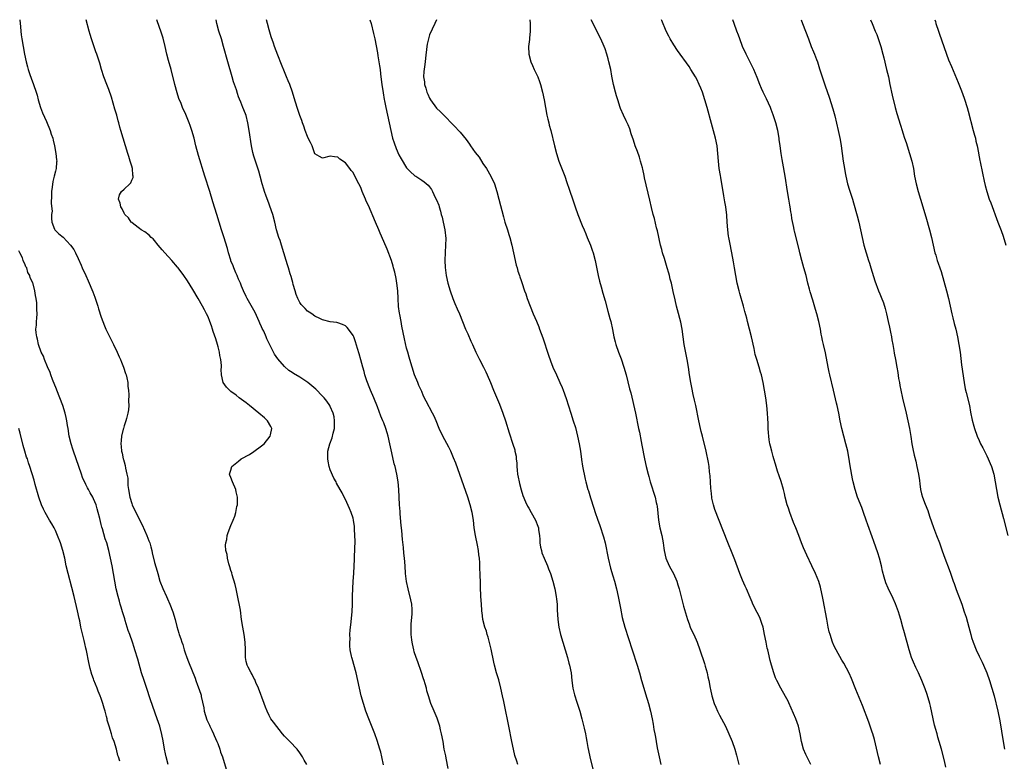
# Model space of a CAD drawing. Units: inches. Extents: x 2625000 to 2628000, y 1473000 to 1476000.
# Drawn here: x 2625260 to 2625518, y 1475806 to 1476000 of the extents above; entities that cross this region are included whole.
import ezdxf

# ---------------------------------------------------------------- set-up
doc = ezdxf.new("R2010")
doc.units = ezdxf.units.IN
doc.header["$MEASUREMENT"] = 0
doc.layers.add('LD26251473_10ft', color=81, linetype='Continuous')

msp = doc.modelspace()

# ---------------------------------------------------------------- linework, layer by layer
at = {"layer": 'LD26251473_10ft'}
for points, elevation in [([(2625259.67, 1476000), (2625259.87, 1475998.13), (2625259.97, 1475997), (2625260.07, 1475996.07), (2625260.21, 1475995), (2625260.54, 1475993), (2625260.93, 1475991), (2625261.36, 1475989), (2625261.69, 1475987.69), (2625261.88, 1475987), (2625262.34, 1475985.66), (2625262.65, 1475984.65), (2625263.3, 1475983), (2625263.97, 1475981), (2625264.21, 1475980.21), (2625264.52, 1475979), (2625265.12, 1475977), (2625265.64, 1475975.64), (2625266.67, 1475973.33), (2625267.65, 1475971), (2625267.93, 1475970.07), (2625268.29, 1475969), (2625268.44, 1475968.44), (2625268.73, 1475967), (2625269.1, 1475965), (2625269.32, 1475963.32), (2625269.34, 1475963), (2625269.28, 1475962.72), (2625269.16, 1475961), (2625269, 1475960.33), (2625268.72, 1475959), (2625268.35, 1475957.65), (2625268.18, 1475956.18), (2625267.98, 1475955), (2625267.96, 1475954.04), (2625267.86, 1475951.86), (2625268.12, 1475949.88), (2625268.02, 1475949), (2625267.94, 1475947.94), (2625268.11, 1475947), (2625268.8, 1475945.2), (2625268.85, 1475945), (2625268.91, 1475944.91), (2625269.94, 1475943.94), (2625271, 1475943.08), (2625273, 1475941), (2625273.83, 1475939.83), (2625274.27, 1475939), (2625275, 1475937.48), (2625275.75, 1475935.75), (2625276.05, 1475935), (2625276.95, 1475933), (2625277.61, 1475931.61), (2625278.79, 1475928.79), (2625279.33, 1475927.33), (2625280.08, 1475925), (2625280.28, 1475924.28), (2625281, 1475922.11), (2625281.41, 1475921), (2625281.86, 1475919.86), (2625282.24, 1475919), (2625283, 1475917.43), (2625284.24, 1475915), (2625285.21, 1475913), (2625285.73, 1475911.73), (2625286.07, 1475911), (2625286.3, 1475910.3), (2625286.87, 1475909), (2625287.38, 1475907.38), (2625287.54, 1475907), (2625287.73, 1475906.27), (2625287.97, 1475905), (2625287.99, 1475903.99), (2625288.15, 1475903), (2625288.25, 1475901.75), (2625288.14, 1475900.14), (2625288.2, 1475899), (2625288.13, 1475897.87), (2625287.98, 1475897), (2625287.61, 1475895.61), (2625287.47, 1475895), (2625287, 1475893.66), (2625286.82, 1475893), (2625286.79, 1475892.79), (2625286.36, 1475891), (2625286.2, 1475889.8), (2625286.17, 1475889), (2625286.27, 1475888.27), (2625286.32, 1475887), (2625286.48, 1475886.48), (2625286.77, 1475885), (2625286.84, 1475884.84), (2625287, 1475884.25), (2625287.32, 1475883.32), (2625287.39, 1475882.61), (2625287.75, 1475881), (2625287.94, 1475879.94), (2625287.94, 1475879), (2625287.99, 1475878.01), (2625288.13, 1475877), (2625288.49, 1475875), (2625289, 1475873.32), (2625289.13, 1475873), (2625290.1, 1475871), (2625290.41, 1475870.41), (2625291, 1475869.1), (2625291.74, 1475867.74), (2625292.96, 1475865), (2625293.52, 1475863.52), (2625293.73, 1475863), (2625293.97, 1475861.97), (2625294.27, 1475861), (2625294.39, 1475860.39), (2625295, 1475857.9), (2625295.66, 1475855.66), (2625295.82, 1475855), (2625296.4, 1475853), (2625297.11, 1475851.11), (2625298.1, 1475849), (2625298.37, 1475848.37), (2625299, 1475847), (2625299.77, 1475845), (2625300.36, 1475843), (2625300.83, 1475841.17), (2625301.36, 1475839.36), (2625301.45, 1475839), (2625301.88, 1475837.88), (2625302.11, 1475837), (2625302.38, 1475836.38), (2625302.75, 1475835), (2625303, 1475834.24), (2625303.43, 1475833), (2625303.91, 1475831.91), (2625305.58, 1475827.58), (2625305.77, 1475827), (2625306.21, 1475825.79), (2625306.66, 1475824.66), (2625307.16, 1475823.16), (2625307.22, 1475822.78), (2625307.88, 1475819.88), (2625308.01, 1475819), (2625308.7, 1475816.7), (2625309.33, 1475815.33), (2625309.5, 1475815), (2625309.97, 1475813.97), (2625310.46, 1475813), (2625310.6, 1475812.6), (2625311.32, 1475811), (2625311.54, 1475810.46), (2625312.07, 1475809), (2625312.27, 1475808.27), (2625312.75, 1475807), (2625313.76, 1475803.76)], 10790), ([(2625334.86, 1475805), (2625334.13, 1475806.13), (2625333.72, 1475807), (2625333, 1475808.06), (2625332.31, 1475809), (2625330.38, 1475811), (2625329.69, 1475811.69), (2625329, 1475812.43), (2625328.53, 1475813), (2625326.1, 1475816.1), (2625325.45, 1475817), (2625325, 1475817.84), (2625324.47, 1475819), (2625324.04, 1475820.04), (2625323.73, 1475821), (2625322.17, 1475825), (2625321.5, 1475826.5), (2625321.22, 1475827.22), (2625321, 1475827.62), (2625320.55, 1475828.55), (2625320.26, 1475829), (2625319.47, 1475830.53), (2625319.25, 1475831), (2625319, 1475832.01), (2625318.82, 1475833), (2625318.78, 1475835), (2625318.72, 1475837), (2625318.47, 1475839), (2625318.11, 1475841), (2625317.79, 1475843), (2625317.45, 1475845.45), (2625317.17, 1475847.17), (2625317, 1475847.92), (2625316.83, 1475848.83), (2625316.34, 1475851), (2625316.1, 1475852.1), (2625315.34, 1475854.66), (2625315.22, 1475855.22), (2625315, 1475855.81), (2625314.74, 1475856.74), (2625314.63, 1475857), (2625314.42, 1475857.58), (2625314.06, 1475859), (2625314, 1475860), (2625313.68, 1475861), (2625313.54, 1475862.46), (2625313.64, 1475863), (2625313.9, 1475863.9), (2625314.03, 1475865), (2625314.25, 1475865.75), (2625315, 1475867.56), (2625315.56, 1475869), (2625315.99, 1475870.01), (2625316.25, 1475871), (2625316.55, 1475872.55), (2625316.69, 1475873), (2625316.72, 1475873.28), (2625316.72, 1475875), (2625316.38, 1475876.38), (2625316.27, 1475877), (2625315.39, 1475879), (2625315, 1475880.17), (2625314.72, 1475880.72), (2625314.62, 1475881), (2625314.73, 1475881.27), (2625315, 1475882.08), (2625315.24, 1475883), (2625317, 1475884.41), (2625317.69, 1475885), (2625319.83, 1475886.17), (2625321.02, 1475886.98), (2625323, 1475888.4), (2625323.71, 1475889), (2625325.26, 1475891), (2625325.35, 1475891.35), (2625325.68, 1475893), (2625325.48, 1475893.48), (2625324.57, 1475895), (2625323.75, 1475895.75), (2625322.33, 1475897), (2625319.84, 1475899), (2625319, 1475899.66), (2625317.17, 1475901), (2625316.33, 1475901.67), (2625315, 1475902.69), (2625314.57, 1475903), (2625313.79, 1475903.79), (2625312.97, 1475905), (2625312.5, 1475907), (2625312.41, 1475908.41), (2625312.49, 1475909), (2625312.52, 1475909.48), (2625312.36, 1475911), (2625312.1, 1475912.1), (2625312.01, 1475913), (2625311.66, 1475914.34), (2625311.47, 1475915), (2625311, 1475916.48), (2625310.35, 1475918.35), (2625310.18, 1475919), (2625309.86, 1475919.86), (2625309.5, 1475921), (2625309, 1475922.17), (2625308.61, 1475923), (2625308.06, 1475924.06), (2625307.54, 1475925), (2625306.4, 1475927), (2625305, 1475929.34), (2625303.59, 1475931.59), (2625302.65, 1475933), (2625301.19, 1475935), (2625301, 1475935.23), (2625299.46, 1475937), (2625297.63, 1475939), (2625297, 1475939.76), (2625295.92, 1475941), (2625295, 1475942.17), (2625294.59, 1475942.59), (2625294.11, 1475943), (2625293.57, 1475943.57), (2625292.43, 1475944.43), (2625291.46, 1475945), (2625291, 1475945.33), (2625289.56, 1475946.44), (2625289, 1475946.88), (2625288.88, 1475947), (2625288.12, 1475948.12), (2625287.21, 1475949), (2625287, 1475949.35), (2625286.5, 1475950.5), (2625286.11, 1475951), (2625286.01, 1475952.01), (2625285.54, 1475953), (2625285.81, 1475954.19), (2625286.29, 1475955), (2625287, 1475955.63), (2625288.48, 1475957), (2625288.74, 1475957.26), (2625289, 1475957.95), (2625289.34, 1475958.66), (2625289.35, 1475959), (2625289.28, 1475959.28), (2625289.19, 1475961), (2625289, 1475961.65), (2625288.63, 1475963), (2625288.21, 1475964.21), (2625287.99, 1475965), (2625286.74, 1475969), (2625286.18, 1475971), (2625285.91, 1475971.9), (2625285.65, 1475973), (2625285.48, 1475973.48), (2625285.08, 1475975), (2625284.59, 1475976.59), (2625283.69, 1475979.69), (2625283, 1475981.69), (2625282.48, 1475983), (2625281.73, 1475985), (2625281.09, 1475987), (2625280.6, 1475988.6), (2625279.82, 1475991), (2625279.6, 1475991.6), (2625278.44, 1475995), (2625278.09, 1475996.09), (2625277.84, 1475997), (2625277.06, 1476000)], 10800), ([(2625354.96, 1475804.96), (2625354.54, 1475807), (2625354.23, 1475808.23), (2625354.02, 1475809), (2625353.31, 1475811.31), (2625352.7, 1475813), (2625351.63, 1475815.63), (2625351.09, 1475817), (2625350.36, 1475819), (2625349.69, 1475821), (2625349.13, 1475823), (2625348.68, 1475825), (2625348.26, 1475827), (2625347.77, 1475829), (2625346.72, 1475832.72), (2625346.66, 1475833), (2625346.61, 1475833.39), (2625346.26, 1475835), (2625346.1, 1475836.1), (2625346.1, 1475837), (2625346.18, 1475837.82), (2625346.16, 1475839), (2625346.25, 1475840.25), (2625346.41, 1475841.59), (2625346.75, 1475845), (2625346.84, 1475847), (2625346.86, 1475849.14), (2625346.9, 1475851), (2625347.02, 1475853), (2625347.17, 1475855), (2625347.28, 1475857), (2625347.33, 1475858.67), (2625347.38, 1475859.38), (2625347.49, 1475863.49), (2625347.46, 1475865), (2625347.35, 1475866.65), (2625347.33, 1475867.33), (2625347.11, 1475869), (2625347, 1475869.5), (2625346.52, 1475871), (2625346.06, 1475872.06), (2625345, 1475874.37), (2625344.66, 1475875), (2625344.11, 1475876.11), (2625343.63, 1475877), (2625342.67, 1475878.67), (2625342.52, 1475879), (2625341.96, 1475879.96), (2625341, 1475882.19), (2625340.76, 1475883), (2625340.44, 1475884.44), (2625340.35, 1475885), (2625340.37, 1475885.63), (2625340.35, 1475887), (2625340.86, 1475889), (2625341.49, 1475890.51), (2625341.76, 1475891.76), (2625342.09, 1475893), (2625342.14, 1475894.14), (2625342.15, 1475895), (2625342.01, 1475896.01), (2625341.77, 1475897), (2625341, 1475898.77), (2625340.88, 1475899), (2625340.11, 1475900.11), (2625339.39, 1475901), (2625339, 1475901.43), (2625337.23, 1475903.23), (2625336.17, 1475904.17), (2625335.13, 1475905), (2625333, 1475906.42), (2625331.38, 1475907.38), (2625331, 1475907.65), (2625330.16, 1475908.16), (2625329, 1475909.21), (2625327.23, 1475911.23), (2625326.4, 1475912.4), (2625325.05, 1475915.05), (2625324.41, 1475916.41), (2625324.2, 1475917), (2625323.56, 1475918.44), (2625323.19, 1475919.19), (2625323, 1475919.62), (2625322.54, 1475920.54), (2625322.35, 1475921), (2625321.31, 1475923.31), (2625320.6, 1475924.6), (2625319.24, 1475927), (2625319, 1475927.49), (2625318.3, 1475929), (2625317.76, 1475930.24), (2625317.46, 1475931), (2625317.35, 1475931.35), (2625317, 1475932.1), (2625316.74, 1475932.74), (2625316.6, 1475933), (2625316.24, 1475933.76), (2625315.73, 1475935), (2625315.55, 1475935.55), (2625315, 1475936.86), (2625314.93, 1475937.07), (2625314.37, 1475939), (2625314.09, 1475940.09), (2625313.16, 1475943.16), (2625312.54, 1475945), (2625311.32, 1475949), (2625310.28, 1475952.28), (2625309.47, 1475955), (2625308.16, 1475959), (2625306.47, 1475964.47), (2625305.82, 1475967), (2625305.32, 1475969), (2625304.75, 1475971), (2625304.32, 1475972.33), (2625304.07, 1475973), (2625303.18, 1475975.18), (2625302.34, 1475977), (2625301.91, 1475978.09), (2625301.37, 1475979.37), (2625300.88, 1475980.88), (2625300.28, 1475983), (2625299.29, 1475987), (2625298.66, 1475989.34), (2625298.23, 1475991), (2625297.76, 1475993), (2625297.19, 1475995.19), (2625296.71, 1475996.71), (2625295.68, 1475999.68), (2625295.58, 1476000)], 10810), ([(2625371.92, 1475803.92), (2625371.34, 1475806.66), (2625371.24, 1475807.24), (2625370.88, 1475809), (2625370.55, 1475811), (2625370.18, 1475813), (2625369.89, 1475814.11), (2625369.69, 1475815), (2625369.55, 1475815.55), (2625369, 1475817.1), (2625368.18, 1475819), (2625367.35, 1475821), (2625366.71, 1475823), (2625366.32, 1475824.32), (2625366.18, 1475825), (2625365.89, 1475826.11), (2625365.61, 1475827), (2625365.44, 1475827.44), (2625364.91, 1475829.09), (2625363.91, 1475831.91), (2625363.5, 1475833), (2625363, 1475834.53), (2625362.87, 1475835), (2625362.57, 1475836.57), (2625362.48, 1475837), (2625362.38, 1475837.62), (2625362.23, 1475839), (2625362.22, 1475840.22), (2625362.18, 1475841), (2625362.23, 1475841.77), (2625362.49, 1475844.49), (2625362.5, 1475845), (2625362.42, 1475845.58), (2625362.35, 1475847), (2625362.13, 1475848.13), (2625361.39, 1475851), (2625360.95, 1475852.95), (2625360.72, 1475855), (2625360.6, 1475857), (2625360.46, 1475859), (2625360.32, 1475860.32), (2625360.19, 1475861.81), (2625359.9, 1475863.9), (2625359.74, 1475866.26), (2625359.58, 1475867.58), (2625359.34, 1475870.66), (2625359.28, 1475871.28), (2625359.15, 1475873), (2625358.94, 1475877), (2625358.76, 1475879), (2625358.42, 1475881), (2625357.97, 1475883), (2625357.76, 1475883.76), (2625357.4, 1475885.4), (2625357, 1475887.38), (2625356.65, 1475889), (2625356.14, 1475891), (2625355.88, 1475891.88), (2625355.53, 1475893), (2625355, 1475894.45), (2625354.78, 1475895), (2625354.24, 1475896.24), (2625353.34, 1475898.66), (2625352.42, 1475901), (2625351.56, 1475903), (2625351.41, 1475903.41), (2625350.59, 1475905.41), (2625350.08, 1475907), (2625349.86, 1475907.86), (2625349.51, 1475909), (2625349, 1475910.94), (2625348.54, 1475912.54), (2625348.11, 1475913.89), (2625347.63, 1475915.63), (2625347.14, 1475917), (2625347, 1475917.33), (2625345.75, 1475919), (2625345.42, 1475919.42), (2625345, 1475919.85), (2625344.21, 1475920.21), (2625343, 1475920.65), (2625342.71, 1475920.71), (2625341, 1475920.9), (2625339, 1475921.44), (2625338.25, 1475921.75), (2625337, 1475922.38), (2625336.14, 1475923), (2625335.46, 1475923.46), (2625335, 1475923.68), (2625334.39, 1475924.39), (2625333.42, 1475925.42), (2625333, 1475925.95), (2625332.48, 1475927), (2625332.08, 1475928.08), (2625331.78, 1475929), (2625331.31, 1475930.69), (2625331.19, 1475931.19), (2625331, 1475931.82), (2625330.76, 1475932.76), (2625330.53, 1475933.47), (2625330.08, 1475935), (2625329.81, 1475935.81), (2625329.48, 1475937), (2625328.87, 1475939), (2625328.25, 1475941), (2625327.84, 1475942.16), (2625327.57, 1475943), (2625326.96, 1475945), (2625326.45, 1475947), (2625325.92, 1475949), (2625325.2, 1475951.2), (2625325, 1475951.71), (2625324.67, 1475952.67), (2625324.24, 1475953.76), (2625323.78, 1475955), (2625323.61, 1475955.61), (2625323.17, 1475957), (2625322.68, 1475959), (2625322.32, 1475960.32), (2625321.39, 1475963), (2625321, 1475964.24), (2625320.74, 1475965.26), (2625320.39, 1475967), (2625319.8, 1475971), (2625319.43, 1475973), (2625318.94, 1475974.94), (2625318.36, 1475976.36), (2625318.13, 1475977), (2625317.55, 1475978.45), (2625317.22, 1475979.22), (2625317, 1475979.84), (2625316.67, 1475980.67), (2625316.4, 1475981.6), (2625315.7, 1475983.7), (2625315.33, 1475985), (2625314.15, 1475989), (2625313.08, 1475993), (2625312.48, 1475995), (2625311.85, 1475997), (2625311.31, 1475999), (2625311.08, 1476000)], 10820), ([(2625390.17, 1475805), (2625389.87, 1475805.87), (2625389.38, 1475807.38), (2625388.99, 1475809), (2625388.58, 1475811), (2625387.82, 1475815), (2625386.63, 1475820.63), (2625386.46, 1475821.54), (2625386.16, 1475823), (2625385.73, 1475825), (2625385.16, 1475827.16), (2625384.56, 1475829), (2625383.99, 1475831), (2625383.82, 1475831.82), (2625383.17, 1475835.17), (2625382.36, 1475838.36), (2625382.15, 1475839), (2625381.93, 1475839.93), (2625381.53, 1475841), (2625380.98, 1475843), (2625380.8, 1475844.8), (2625380.75, 1475845), (2625380.72, 1475845.28), (2625380.62, 1475847), (2625380.48, 1475849), (2625380.46, 1475849.54), (2625380.36, 1475851), (2625380.32, 1475852.32), (2625380.27, 1475855), (2625380.21, 1475856.21), (2625380.22, 1475857), (2625380.2, 1475857.8), (2625380.09, 1475859), (2625379.94, 1475859.94), (2625379.84, 1475861), (2625379.58, 1475862.42), (2625379.06, 1475865), (2625378.74, 1475867), (2625378.49, 1475869), (2625378.16, 1475871), (2625377.67, 1475873), (2625377.02, 1475875), (2625376.49, 1475876.49), (2625374.97, 1475880.97), (2625373.91, 1475883.91), (2625373.33, 1475885.33), (2625372.57, 1475887), (2625372.05, 1475888.05), (2625370.46, 1475891), (2625369.56, 1475893), (2625368.74, 1475895), (2625368.2, 1475896.2), (2625367.79, 1475897), (2625366.12, 1475900.12), (2625365.47, 1475901.47), (2625365, 1475902.64), (2625364.25, 1475904.26), (2625363.93, 1475905), (2625363.1, 1475907), (2625362.43, 1475909), (2625361.85, 1475911), (2625361.64, 1475911.64), (2625361.3, 1475913), (2625361, 1475914.04), (2625360.43, 1475916.43), (2625359.75, 1475919.75), (2625359.54, 1475921), (2625359.21, 1475922.79), (2625359.14, 1475923.14), (2625358.89, 1475924.89), (2625358.76, 1475927), (2625358.67, 1475929), (2625358.45, 1475931), (2625358.24, 1475932.24), (2625357.9, 1475933.9), (2625357.61, 1475935), (2625357.5, 1475935.5), (2625357.01, 1475937), (2625355.89, 1475939.89), (2625355, 1475941.9), (2625354.08, 1475944.08), (2625353.71, 1475945), (2625352.88, 1475947), (2625351, 1475951.33), (2625350.45, 1475952.45), (2625350.22, 1475953), (2625349.39, 1475955), (2625349, 1475956.06), (2625348.49, 1475957), (2625347.47, 1475959), (2625347, 1475959.99), (2625346.51, 1475960.51), (2625346.11, 1475961), (2625345, 1475962.55), (2625343.53, 1475963.53), (2625343, 1475964.04), (2625342.11, 1475964.11), (2625341, 1475964.31), (2625339, 1475963.74), (2625338.19, 1475964.19), (2625337, 1475964.91), (2625336.27, 1475967), (2625335.87, 1475967.87), (2625335.23, 1475969), (2625335, 1475969.39), (2625334.45, 1475971), (2625334.1, 1475972.1), (2625333.77, 1475973), (2625333.59, 1475973.59), (2625333, 1475974.94), (2625332.33, 1475977), (2625331.54, 1475979.54), (2625331.08, 1475981), (2625330.38, 1475983), (2625329.97, 1475983.97), (2625329.56, 1475985), (2625329, 1475986.33), (2625328.25, 1475988.25), (2625327.25, 1475990.75), (2625326.4, 1475993), (2625326.11, 1475993.89), (2625325.53, 1475995.53), (2625325, 1475997.31), (2625324.53, 1475999), (2625324.27, 1476000)], 10830), ([(2625351.39, 1476000), (2625351.7, 1475999), (2625352.37, 1475996.37), (2625352.64, 1475995), (2625353.35, 1475991.35), (2625353.48, 1475990.52), (2625353.77, 1475989), (2625353.94, 1475987.94), (2625354.06, 1475987), (2625354.17, 1475985.83), (2625354.37, 1475984.37), (2625354.52, 1475983), (2625354.86, 1475980.86), (2625355.15, 1475979.15), (2625355.23, 1475978.77), (2625355.55, 1475977), (2625355.96, 1475975), (2625356.83, 1475971), (2625357.35, 1475969), (2625357.75, 1475967.75), (2625358.29, 1475966.29), (2625359, 1475964.6), (2625359.57, 1475963.57), (2625361, 1475961.24), (2625362.08, 1475960.08), (2625363, 1475959.26), (2625363.16, 1475959.16), (2625363.43, 1475959), (2625365, 1475958), (2625365.58, 1475957.58), (2625366.66, 1475956.66), (2625367, 1475956.26), (2625367.51, 1475955.51), (2625367.79, 1475955), (2625368.52, 1475953.48), (2625368.86, 1475952.86), (2625369.42, 1475951.42), (2625369.5, 1475951), (2625369.9, 1475949.9), (2625370.08, 1475949), (2625370.3, 1475948.3), (2625370.59, 1475947), (2625371.01, 1475945), (2625371.24, 1475942.76), (2625371.21, 1475941), (2625371.07, 1475939.07), (2625371, 1475937), (2625371.09, 1475935.09), (2625371.36, 1475933), (2625371.79, 1475931), (2625372.4, 1475929), (2625373.13, 1475927), (2625373.66, 1475925.66), (2625374.26, 1475924.26), (2625374.82, 1475923), (2625375.66, 1475921), (2625376.47, 1475919), (2625377, 1475917.77), (2625377.86, 1475915.86), (2625378.26, 1475915), (2625379.17, 1475913), (2625380.13, 1475911), (2625381.14, 1475909), (2625381.78, 1475907.78), (2625382.13, 1475907), (2625382.99, 1475904.99), (2625383.79, 1475903), (2625385.33, 1475899.33), (2625386.21, 1475897), (2625386.88, 1475895), (2625387.86, 1475891.86), (2625388.87, 1475888.87), (2625389.35, 1475887.35), (2625389.39, 1475887), (2625389.7, 1475885.7), (2625389.69, 1475885), (2625389.86, 1475883.86), (2625389.84, 1475883), (2625389.94, 1475882.06), (2625390.08, 1475881), (2625390.22, 1475880.22), (2625390.49, 1475879), (2625390.57, 1475878.57), (2625391, 1475876.93), (2625391.44, 1475875.44), (2625392.19, 1475873.81), (2625392.68, 1475872.68), (2625393, 1475872.08), (2625393.65, 1475871), (2625394.78, 1475869), (2625395.42, 1475867.42), (2625395.55, 1475867), (2625395.59, 1475866.41), (2625395.82, 1475865), (2625395.93, 1475863.93), (2625395.93, 1475863), (2625396.12, 1475861.88), (2625396.3, 1475861), (2625396.46, 1475860.46), (2625397.01, 1475859.01), (2625397.92, 1475857), (2625398.2, 1475856.2), (2625398.7, 1475855), (2625399.35, 1475853), (2625399.86, 1475851), (2625400.2, 1475849), (2625400.28, 1475848.28), (2625400.41, 1475847), (2625400.48, 1475845.52), (2625400.65, 1475843), (2625400.92, 1475840.92), (2625401.34, 1475839), (2625401.9, 1475837), (2625403.15, 1475833), (2625403.54, 1475831.54), (2625403.7, 1475831), (2625404.09, 1475829), (2625404.32, 1475827), (2625404.59, 1475825), (2625405, 1475823.23), (2625405.06, 1475823), (2625405.55, 1475821.55), (2625406.36, 1475819), (2625406.92, 1475817), (2625407.52, 1475814.48), (2625407.84, 1475813), (2625408, 1475812), (2625408.22, 1475811), (2625408.51, 1475809.49), (2625408.65, 1475808.65), (2625409, 1475807), (2625409.75, 1475803.75)], 10840), ([(2625368.85, 1476000), (2625368.41, 1475999), (2625367, 1475996), (2625366.7, 1475995), (2625366.39, 1475993.61), (2625366.3, 1475993), (2625365.96, 1475989.96), (2625365.89, 1475989), (2625365.7, 1475987.7), (2625365.54, 1475986.46), (2625365.45, 1475985), (2625365.7, 1475983.7), (2625365.71, 1475983), (2625366.08, 1475982.08), (2625366.3, 1475981), (2625366.53, 1475980.53), (2625367, 1475979.43), (2625367.22, 1475979), (2625368.87, 1475976.87), (2625369.9, 1475975.9), (2625371, 1475974.77), (2625373, 1475972.65), (2625373.84, 1475971.84), (2625374.57, 1475971), (2625375, 1475970.53), (2625376.61, 1475968.61), (2625377, 1475968.03), (2625377.45, 1475967.45), (2625377.74, 1475967), (2625379, 1475965.24), (2625379.97, 1475963.97), (2625381, 1475962.38), (2625381.93, 1475961), (2625383.07, 1475959), (2625384, 1475957), (2625384.65, 1475955), (2625385.19, 1475953), (2625386.37, 1475948.37), (2625386.76, 1475947), (2625387.39, 1475945), (2625387.76, 1475943.76), (2625388.03, 1475943), (2625388.55, 1475941), (2625388.97, 1475939), (2625389.71, 1475935.71), (2625389.96, 1475935), (2625390.14, 1475934.14), (2625390.55, 1475933), (2625390.65, 1475932.65), (2625391, 1475931.71), (2625391.16, 1475931.16), (2625391.9, 1475929), (2625392.21, 1475928.21), (2625392.61, 1475927), (2625393.33, 1475925), (2625394.13, 1475923), (2625395, 1475921.04), (2625395.61, 1475919.61), (2625395.84, 1475919), (2625396.67, 1475916.67), (2625398.14, 1475912.14), (2625398.66, 1475910.66), (2625399.32, 1475909), (2625400.23, 1475907), (2625401.17, 1475905), (2625401.73, 1475903.73), (2625402.03, 1475903), (2625402.81, 1475900.81), (2625404.01, 1475897), (2625404.67, 1475895), (2625405.21, 1475893.21), (2625405.81, 1475891), (2625406.25, 1475889), (2625406.56, 1475887), (2625406.83, 1475884.83), (2625407.12, 1475883.12), (2625407.75, 1475879.75), (2625407.93, 1475879), (2625408.48, 1475877), (2625408.62, 1475876.62), (2625409.18, 1475874.82), (2625410.08, 1475872.08), (2625410.41, 1475871), (2625411, 1475869.23), (2625411.61, 1475867.61), (2625412.6, 1475864.6), (2625413.01, 1475863.01), (2625413.83, 1475859), (2625414.42, 1475856.42), (2625415, 1475854.38), (2625415.44, 1475853), (2625415.99, 1475851), (2625416.44, 1475849), (2625417, 1475845.97), (2625417.51, 1475843.51), (2625418.17, 1475841), (2625420.07, 1475835), (2625421.37, 1475831), (2625422, 1475829), (2625422.57, 1475827), (2625423.11, 1475825), (2625423.54, 1475823.54), (2625424.33, 1475821), (2625424.9, 1475819), (2625425.32, 1475817), (2625425.58, 1475815.58), (2625425.8, 1475814.2), (2625426.02, 1475813), (2625426.19, 1475812.19), (2625426.38, 1475811), (2625426.67, 1475809.33), (2625427.12, 1475807), (2625427.59, 1475805)], 10850), ([(2625393.27, 1476000), (2625393.33, 1475999), (2625393.35, 1475997), (2625393.19, 1475995.19), (2625393.18, 1475994.82), (2625392.96, 1475993), (2625392.99, 1475991), (2625393.52, 1475989), (2625393.98, 1475987.98), (2625394.4, 1475987), (2625395, 1475985.7), (2625395.35, 1475985), (2625395.83, 1475983.83), (2625396.09, 1475983), (2625396.61, 1475981), (2625397.02, 1475979.02), (2625397.38, 1475977), (2625397.76, 1475975), (2625397.98, 1475973.98), (2625398.24, 1475973), (2625398.37, 1475972.37), (2625398.75, 1475971), (2625399.74, 1475967), (2625400.29, 1475965), (2625400.92, 1475963), (2625402.42, 1475959), (2625403, 1475957.37), (2625403.6, 1475955.6), (2625404.6, 1475952.6), (2625405.16, 1475951), (2625405.89, 1475949), (2625407, 1475946.15), (2625407.48, 1475945), (2625407.91, 1475943.91), (2625408.3, 1475943), (2625409.14, 1475941), (2625409.65, 1475939.65), (2625409.87, 1475939), (2625410.42, 1475937), (2625411.17, 1475933), (2625411.52, 1475931.52), (2625411.93, 1475930.07), (2625412.39, 1475928.39), (2625413, 1475926.36), (2625413.7, 1475923.7), (2625414.27, 1475921.73), (2625414.46, 1475921), (2625414.92, 1475918.92), (2625415.27, 1475917), (2625415.63, 1475915.63), (2625415.78, 1475915), (2625416.48, 1475913), (2625417.2, 1475911.2), (2625417.93, 1475909), (2625418.48, 1475907), (2625419.4, 1475903.4), (2625419.7, 1475902.3), (2625421, 1475897), (2625421.79, 1475893), (2625421.97, 1475891.97), (2625422.44, 1475889.56), (2625422.58, 1475888.58), (2625423.29, 1475885), (2625423.75, 1475883), (2625424.27, 1475881), (2625424.44, 1475880.44), (2625424.84, 1475879), (2625426.1, 1475875), (2625426.42, 1475873.58), (2625426.57, 1475873), (2625426.63, 1475872.63), (2625426.99, 1475869), (2625427.34, 1475867), (2625427.82, 1475865), (2625428.04, 1475864.04), (2625428.21, 1475863), (2625428.4, 1475861.6), (2625428.5, 1475861), (2625428.95, 1475859), (2625429.82, 1475857), (2625430.2, 1475856.2), (2625430.9, 1475855), (2625431.79, 1475853), (2625432.06, 1475852.06), (2625432.4, 1475851), (2625432.9, 1475848.9), (2625433.58, 1475846.42), (2625434.58, 1475843), (2625435, 1475841.83), (2625435.32, 1475841), (2625435.83, 1475839.83), (2625436.22, 1475839), (2625437.08, 1475837), (2625437.81, 1475835), (2625439, 1475831.46), (2625439.21, 1475830.79), (2625439.71, 1475829), (2625439.94, 1475827.94), (2625440.16, 1475827), (2625440.52, 1475825), (2625440.62, 1475824.62), (2625440.94, 1475823), (2625441.58, 1475821), (2625441.99, 1475819.99), (2625442.45, 1475819), (2625443, 1475817.92), (2625443.5, 1475817), (2625444, 1475816), (2625444.52, 1475815), (2625445.42, 1475813), (2625446.27, 1475811), (2625447.01, 1475809), (2625447.45, 1475807.45), (2625448.02, 1475805)], 10860), ([(2625466.88, 1475805), (2625465.61, 1475807.61), (2625464.96, 1475809), (2625464.43, 1475811), (2625464.09, 1475813), (2625463.64, 1475815), (2625463, 1475816.94), (2625461.77, 1475819.77), (2625461.13, 1475821.13), (2625461, 1475821.38), (2625459.01, 1475825), (2625458, 1475827), (2625457.68, 1475827.68), (2625457.19, 1475829), (2625456.59, 1475831), (2625456.26, 1475832.26), (2625455.8, 1475834.2), (2625455.6, 1475835), (2625455.49, 1475835.49), (2625455.18, 1475837), (2625454.8, 1475839), (2625454.37, 1475841), (2625454.04, 1475841.96), (2625453.72, 1475843), (2625453.5, 1475843.5), (2625452.84, 1475844.84), (2625451.73, 1475847), (2625451.5, 1475847.5), (2625451, 1475848.71), (2625450.01, 1475851), (2625449.69, 1475851.69), (2625449, 1475853.28), (2625448.31, 1475855), (2625447, 1475858.61), (2625446.84, 1475859), (2625446.32, 1475860.32), (2625445.14, 1475863.14), (2625442.85, 1475868.86), (2625441.76, 1475871.76), (2625441.4, 1475873), (2625441, 1475874.75), (2625440.95, 1475875), (2625440.75, 1475876.75), (2625440.7, 1475877.3), (2625440.6, 1475879), (2625440.54, 1475880.54), (2625440.35, 1475881.65), (2625440.23, 1475883), (2625440.08, 1475884.08), (2625439.45, 1475887), (2625438.48, 1475891), (2625438.2, 1475892.2), (2625437.99, 1475893), (2625437.53, 1475895), (2625436.75, 1475899), (2625436.42, 1475900.42), (2625436.11, 1475901.89), (2625435.68, 1475903.68), (2625435.44, 1475905), (2625435.12, 1475907), (2625434.85, 1475909), (2625434.52, 1475911), (2625433.88, 1475914.12), (2625433.72, 1475915), (2625433.16, 1475919), (2625432.8, 1475920.8), (2625432, 1475924), (2625431.73, 1475925), (2625431.35, 1475926.65), (2625430.87, 1475928.87), (2625430.38, 1475931), (2625430.08, 1475932.08), (2625429.86, 1475933), (2625429.66, 1475933.66), (2625429.3, 1475935), (2625428.56, 1475937.44), (2625428.06, 1475939), (2625427.82, 1475939.82), (2625427.53, 1475941), (2625426.7, 1475944.7), (2625426.48, 1475945.52), (2625425.91, 1475947.91), (2625425.62, 1475949), (2625425.18, 1475950.82), (2625424.75, 1475952.75), (2625423.36, 1475958.64), (2625423.25, 1475959.25), (2625422.88, 1475960.88), (2625422.77, 1475961.23), (2625422.31, 1475963), (2625422, 1475964), (2625421.47, 1475965.47), (2625420.89, 1475967), (2625420.45, 1475968.45), (2625419.86, 1475970.14), (2625419.47, 1475971.47), (2625419, 1475972.47), (2625418.86, 1475972.86), (2625418.51, 1475973.49), (2625417.78, 1475975), (2625417, 1475976.73), (2625416.91, 1475977), (2625416.34, 1475979), (2625416.03, 1475980.03), (2625415.75, 1475981), (2625415.23, 1475983), (2625414.79, 1475985.21), (2625414.47, 1475987), (2625414.02, 1475989), (2625413.79, 1475989.79), (2625413.49, 1475991), (2625413, 1475992.41), (2625412.79, 1475993), (2625411.87, 1475995), (2625411.57, 1475995.57), (2625410.74, 1475997.26), (2625409.33, 1476000)], 10870), ([(2625485.17, 1475805), (2625484.65, 1475807), (2625483.56, 1475811.56), (2625483.14, 1475813), (2625483, 1475813.43), (2625482.07, 1475816.07), (2625480.42, 1475820.42), (2625478.68, 1475824.68), (2625477.56, 1475827.56), (2625476.94, 1475828.94), (2625475.51, 1475831.51), (2625475, 1475832.31), (2625473.5, 1475835), (2625473, 1475835.97), (2625472.57, 1475837), (2625471.94, 1475839), (2625471.74, 1475839.74), (2625471.47, 1475841), (2625471.06, 1475843.06), (2625470.12, 1475848.12), (2625469.91, 1475849), (2625469.77, 1475849.77), (2625469.39, 1475851.39), (2625468.95, 1475852.95), (2625468.14, 1475855), (2625467.19, 1475857), (2625465.82, 1475859.82), (2625465, 1475861.71), (2625464.48, 1475863), (2625463.73, 1475865), (2625462.93, 1475867), (2625462.37, 1475868.37), (2625461.36, 1475871), (2625461, 1475872.09), (2625460.72, 1475873), (2625460.21, 1475875), (2625459.98, 1475875.98), (2625459.7, 1475877), (2625459.1, 1475879.1), (2625458.61, 1475880.61), (2625458.16, 1475881.84), (2625457.79, 1475883), (2625457.63, 1475883.63), (2625457.17, 1475885), (2625457, 1475885.61), (2625456.64, 1475887), (2625456.37, 1475888.37), (2625456.19, 1475889), (2625456.02, 1475889.98), (2625455.89, 1475891), (2625455.84, 1475891.84), (2625455.75, 1475893), (2625455.72, 1475894.28), (2625455.63, 1475895.63), (2625455.57, 1475897), (2625455.4, 1475899), (2625455.11, 1475901), (2625454.38, 1475905), (2625453.93, 1475907), (2625453.71, 1475907.71), (2625453.35, 1475909), (2625452.73, 1475911), (2625452.35, 1475912.35), (2625452.04, 1475913.96), (2625451.37, 1475917), (2625450.85, 1475919), (2625450.32, 1475921), (2625450.1, 1475921.9), (2625449.63, 1475923.63), (2625449.28, 1475925), (2625448.32, 1475928.32), (2625448.14, 1475929), (2625447.63, 1475931), (2625447.21, 1475933), (2625446.88, 1475935), (2625446.65, 1475936.65), (2625446.24, 1475939), (2625445.66, 1475941.66), (2625445.4, 1475943), (2625445.35, 1475943.35), (2625445.13, 1475945), (2625444.97, 1475947), (2625444.85, 1475948.85), (2625444.61, 1475951), (2625444.35, 1475952.35), (2625444.11, 1475953.89), (2625443.89, 1475955), (2625443.58, 1475957), (2625443.29, 1475958.71), (2625443.21, 1475959.21), (2625442.89, 1475961), (2625442.67, 1475963), (2625442.57, 1475965), (2625442.37, 1475967), (2625441.94, 1475969), (2625440.84, 1475972.84), (2625439.72, 1475977), (2625439.15, 1475979), (2625438.49, 1475981), (2625438.05, 1475982.05), (2625437.68, 1475983), (2625437, 1475984.42), (2625436.69, 1475985), (2625435.47, 1475987), (2625435, 1475987.72), (2625431.97, 1475991.97), (2625431, 1475993.44), (2625430.08, 1475995), (2625429.69, 1475995.69), (2625429.02, 1475997.02), (2625427.82, 1475999.82), (2625427.76, 1476000)], 10880), ([(2625502.3, 1475804.3), (2625501.93, 1475805.93), (2625501.11, 1475809), (2625500.55, 1475811), (2625500.16, 1475812.16), (2625499.97, 1475813), (2625499.57, 1475814.43), (2625499.39, 1475815), (2625499.31, 1475815.31), (2625498.92, 1475816.92), (2625498.25, 1475820.25), (2625498.05, 1475821), (2625497.34, 1475823.34), (2625496.82, 1475824.82), (2625495.98, 1475827), (2625495.13, 1475829), (2625494.43, 1475830.43), (2625493.8, 1475831.8), (2625493.3, 1475833), (2625493, 1475833.9), (2625492.66, 1475835), (2625491.46, 1475839.46), (2625491.01, 1475841), (2625490.46, 1475843), (2625490.12, 1475844.12), (2625489.83, 1475845), (2625489.06, 1475847.06), (2625488.46, 1475848.46), (2625487.14, 1475851.14), (2625486.55, 1475852.55), (2625486.07, 1475854.07), (2625485.66, 1475855.66), (2625485.37, 1475857), (2625484.89, 1475859), (2625484.45, 1475860.45), (2625483.43, 1475863.43), (2625483, 1475864.62), (2625481.79, 1475867.79), (2625481.41, 1475869), (2625480.72, 1475871), (2625480.26, 1475872.26), (2625479.15, 1475875), (2625478.49, 1475877), (2625478, 1475879), (2625477.82, 1475879.82), (2625477.18, 1475883.18), (2625477, 1475884.36), (2625476.55, 1475887), (2625476.08, 1475889), (2625475.52, 1475891), (2625475, 1475893), (2625474.58, 1475895), (2625474.19, 1475897), (2625473.75, 1475899), (2625473.59, 1475899.59), (2625472.82, 1475903), (2625471.84, 1475907), (2625471.69, 1475907.69), (2625471.4, 1475909), (2625470.75, 1475912.75), (2625470.23, 1475915), (2625469.98, 1475915.98), (2625469.78, 1475917), (2625469.64, 1475917.64), (2625469.4, 1475919), (2625468.98, 1475921), (2625468.43, 1475923), (2625468.1, 1475924.1), (2625467.39, 1475926.61), (2625466.75, 1475928.75), (2625466.58, 1475929.42), (2625466.14, 1475931), (2625465.63, 1475933), (2625465.08, 1475935.08), (2625464.51, 1475937), (2625463.99, 1475939), (2625463.81, 1475939.81), (2625462.61, 1475944.61), (2625462.52, 1475945), (2625462.43, 1475945.57), (2625461.95, 1475947.95), (2625461.8, 1475949), (2625461.67, 1475949.67), (2625461.48, 1475951), (2625461.39, 1475951.4), (2625461.14, 1475953), (2625460.8, 1475955), (2625460.18, 1475959), (2625459.56, 1475962.44), (2625459.38, 1475963.38), (2625459.14, 1475965), (2625458.88, 1475967), (2625458.63, 1475968.63), (2625458.58, 1475969), (2625458.21, 1475971), (2625457.72, 1475973), (2625457.06, 1475975.06), (2625456.51, 1475976.51), (2625456.29, 1475977), (2625455.26, 1475979.26), (2625454.4, 1475981), (2625453.99, 1475981.99), (2625453.54, 1475983), (2625452.84, 1475984.84), (2625451.92, 1475987), (2625449.92, 1475991), (2625449.03, 1475993), (2625448.26, 1475995), (2625447.93, 1475995.93), (2625447.49, 1475997), (2625446.77, 1475999), (2625446.44, 1476000)], 10890), ([(2625464.32, 1476000), (2625464.74, 1475999), (2625465.52, 1475997), (2625466.24, 1475995), (2625467.01, 1475993), (2625467.6, 1475991.6), (2625467.87, 1475991), (2625468.39, 1475989.61), (2625468.6, 1475989), (2625469.14, 1475987.14), (2625469.83, 1475985), (2625470.68, 1475982.68), (2625471.71, 1475979.71), (2625472.69, 1475976.69), (2625473.19, 1475974.81), (2625474.07, 1475971), (2625474.6, 1475968.6), (2625474.87, 1475967), (2625475.4, 1475963), (2625475.7, 1475961), (2625475.89, 1475959.89), (2625476.06, 1475959), (2625476.51, 1475957), (2625477, 1475955.33), (2625477.78, 1475953), (2625478.06, 1475952.06), (2625479, 1475948.69), (2625479.45, 1475947), (2625479.92, 1475945), (2625480.33, 1475943), (2625480.78, 1475941), (2625481.36, 1475939), (2625482.01, 1475937), (2625482.24, 1475936.24), (2625482.64, 1475935), (2625483.63, 1475931.63), (2625484.66, 1475929), (2625485, 1475928.25), (2625485.36, 1475927.36), (2625485.89, 1475925.89), (2625486.35, 1475924.35), (2625486.72, 1475923), (2625487.18, 1475921), (2625487.49, 1475919.49), (2625487.77, 1475918.23), (2625488.01, 1475917), (2625488.15, 1475916.15), (2625488.37, 1475915), (2625488.64, 1475913.36), (2625488.73, 1475912.73), (2625489.03, 1475911.03), (2625489.43, 1475909), (2625489.67, 1475907.67), (2625489.9, 1475906.1), (2625490.09, 1475905), (2625490.24, 1475904.24), (2625490.44, 1475903), (2625490.89, 1475900.89), (2625491.84, 1475897), (2625492.3, 1475895), (2625492.73, 1475893), (2625493.1, 1475890.9), (2625493.39, 1475889), (2625493.63, 1475887.63), (2625494, 1475886), (2625494.38, 1475884.38), (2625494.68, 1475883), (2625495.09, 1475881), (2625495.34, 1475879.34), (2625495.49, 1475878.51), (2625495.66, 1475877), (2625495.88, 1475875.88), (2625496.11, 1475875), (2625496.87, 1475873.13), (2625497.54, 1475871.54), (2625497.96, 1475870.04), (2625499, 1475867.02), (2625499.85, 1475865), (2625500.6, 1475863), (2625501, 1475861.7), (2625501.18, 1475861.18), (2625501.71, 1475859.71), (2625503.38, 1475855.38), (2625504.22, 1475853), (2625504.41, 1475852.41), (2625505, 1475850.86), (2625506.41, 1475847), (2625507.09, 1475845), (2625507.55, 1475843.55), (2625508.25, 1475841), (2625508.78, 1475839), (2625509, 1475838.27), (2625509.42, 1475837), (2625510.22, 1475835), (2625511, 1475833.35), (2625511.8, 1475831.8), (2625512.15, 1475831), (2625512.97, 1475829), (2625513.69, 1475827), (2625514.34, 1475825), (2625514.91, 1475823), (2625515.89, 1475819), (2625516.42, 1475816.42), (2625517.27, 1475811), (2625517.65, 1475809)], 10900), ([(2625482.55, 1476000), (2625482.98, 1475999), (2625483.77, 1475997), (2625484.15, 1475996.15), (2625485.19, 1475993), (2625485.74, 1475991), (2625485.98, 1475989.98), (2625486.75, 1475987), (2625487, 1475985.97), (2625487.22, 1475985), (2625487.62, 1475983), (2625488.21, 1475980.21), (2625489, 1475977.02), (2625489.46, 1475975.46), (2625490.41, 1475972.41), (2625490.81, 1475971), (2625491, 1475970.4), (2625491.46, 1475969), (2625491.86, 1475967.86), (2625492.76, 1475965), (2625493.32, 1475963), (2625493.76, 1475961), (2625494.08, 1475959), (2625494.45, 1475957), (2625495, 1475955), (2625495.62, 1475953), (2625497, 1475948.35), (2625497.94, 1475945), (2625498.46, 1475943), (2625499.42, 1475939), (2625499.63, 1475938.37), (2625500.03, 1475937), (2625500.27, 1475936.27), (2625500.71, 1475935), (2625501, 1475934.04), (2625502.44, 1475929), (2625502.96, 1475927), (2625503.83, 1475923), (2625504.09, 1475921.91), (2625504.48, 1475920.48), (2625504.85, 1475919), (2625505.33, 1475917), (2625505.7, 1475915), (2625505.97, 1475913), (2625506.37, 1475909.63), (2625507.06, 1475905), (2625507.36, 1475903.36), (2625507.62, 1475902.38), (2625508.43, 1475899), (2625508.74, 1475897.26), (2625509.15, 1475895.15), (2625509.58, 1475893.58), (2625509.77, 1475893), (2625510.5, 1475891), (2625511, 1475889.82), (2625511.38, 1475889), (2625511.95, 1475887.95), (2625512.4, 1475887), (2625513, 1475885.8), (2625513.38, 1475885), (2625513.85, 1475883.85), (2625514.19, 1475883), (2625514.79, 1475881), (2625515.21, 1475879), (2625515.55, 1475877), (2625515.92, 1475875), (2625516.39, 1475873), (2625517.4, 1475869.39), (2625518.48, 1475865)], 10910), ([(2625499.35, 1476000), (2625499.53, 1475999.53), (2625499.68, 1475999), (2625500.36, 1475997), (2625500.51, 1475996.51), (2625502.44, 1475991), (2625503, 1475989.49), (2625503.71, 1475987.71), (2625505.53, 1475983.52), (2625506.17, 1475981.83), (2625506.64, 1475980.64), (2625507.16, 1475979.16), (2625507.81, 1475977), (2625508.07, 1475976.07), (2625509.46, 1475971), (2625509.77, 1475969.77), (2625510, 1475969), (2625510.16, 1475968.16), (2625510.44, 1475967), (2625510.51, 1475966.51), (2625511.13, 1475963.13), (2625511.21, 1475962.79), (2625511.84, 1475959.84), (2625512.31, 1475957.69), (2625512.57, 1475956.57), (2625512.98, 1475955), (2625513.64, 1475953), (2625514.04, 1475952.04), (2625515.91, 1475947), (2625516.79, 1475944.79), (2625517.32, 1475943.32), (2625518.01, 1475941)], 10920), ([(2625298.53, 1475805), (2625298.02, 1475807), (2625297.84, 1475807.84), (2625297.61, 1475809), (2625297.23, 1475811.23), (2625296.89, 1475812.89), (2625296.33, 1475815), (2625295.69, 1475817), (2625293.95, 1475821.95), (2625292.88, 1475825.12), (2625292.23, 1475827), (2625291.6, 1475829), (2625290.57, 1475832.57), (2625289.83, 1475835), (2625289.62, 1475835.62), (2625289.2, 1475837), (2625288.51, 1475839), (2625288.1, 1475840.1), (2625287.32, 1475842.68), (2625287.16, 1475843.16), (2625286.68, 1475844.68), (2625286.6, 1475845), (2625286.2, 1475846.2), (2625285.99, 1475847), (2625285.76, 1475847.76), (2625285.43, 1475849), (2625284.96, 1475851), (2625284.56, 1475853), (2625283.86, 1475857), (2625283.47, 1475859), (2625283.03, 1475861), (2625282.45, 1475863), (2625282.08, 1475864.08), (2625281.32, 1475866.68), (2625281.16, 1475867.16), (2625281, 1475867.85), (2625280.61, 1475869.39), (2625280.23, 1475871), (2625279.98, 1475871.98), (2625279.64, 1475873), (2625279, 1475874.54), (2625278.78, 1475875), (2625278.11, 1475876.11), (2625277.69, 1475877), (2625277.43, 1475877.43), (2625277, 1475878.34), (2625276.12, 1475880.12), (2625275.8, 1475881), (2625275.11, 1475883), (2625274.47, 1475885), (2625273.77, 1475887), (2625273.56, 1475887.56), (2625273.1, 1475889), (2625272.65, 1475891), (2625272.36, 1475893), (2625272.2, 1475893.8), (2625272.01, 1475895), (2625271.82, 1475895.82), (2625271.52, 1475897), (2625270.93, 1475899), (2625270.19, 1475901), (2625269.36, 1475903), (2625269.27, 1475903.27), (2625268.24, 1475905.76), (2625267.79, 1475907), (2625267.62, 1475907.62), (2625266.92, 1475909.08), (2625266.14, 1475911), (2625265.89, 1475911.9), (2625265.29, 1475913), (2625264.59, 1475915), (2625264.35, 1475916.35), (2625264.11, 1475917), (2625263.94, 1475918.06), (2625263.91, 1475919), (2625264.01, 1475920.01), (2625264.02, 1475921), (2625264.11, 1475921.89), (2625264.19, 1475923), (2625264.14, 1475924.15), (2625264.17, 1475925), (2625264.11, 1475925.89), (2625263.96, 1475927), (2625263.78, 1475927.78), (2625263.64, 1475929), (2625263.19, 1475930.81), (2625263.11, 1475931), (2625263.06, 1475931.06), (2625263, 1475931.25), (2625262.39, 1475932.39), (2625262.32, 1475933), (2625261.78, 1475933.78), (2625261.49, 1475935), (2625261.29, 1475935.29), (2625261, 1475936.11), (2625260.67, 1475936.67), (2625260.6, 1475937), (2625260.38, 1475937.62), (2625259.7, 1475939), (2625259.46, 1475939.46)], 10780), ([(2625285.84, 1475805.84), (2625285.5, 1475807), (2625285.36, 1475807.36), (2625285, 1475809.04), (2625284.41, 1475811), (2625283.99, 1475811.99), (2625283.72, 1475813), (2625283.06, 1475815.06), (2625283, 1475815.3), (2625282.6, 1475816.6), (2625282.54, 1475817), (2625282.42, 1475817.58), (2625282.04, 1475819), (2625281.78, 1475819.78), (2625281.44, 1475821), (2625281, 1475822.31), (2625280.74, 1475823), (2625280.22, 1475824.22), (2625279.93, 1475825), (2625279.1, 1475827.1), (2625279, 1475827.41), (2625278.57, 1475828.57), (2625278.12, 1475830.12), (2625277.74, 1475831.74), (2625277.13, 1475834.87), (2625277, 1475835.48), (2625276.69, 1475836.69), (2625276.54, 1475837.46), (2625275.9, 1475839.9), (2625275.7, 1475841), (2625275.36, 1475842.64), (2625275.22, 1475843.22), (2625274.8, 1475845.2), (2625273.91, 1475849), (2625273.33, 1475851.33), (2625272.33, 1475855), (2625271.86, 1475857), (2625271.43, 1475859), (2625270.94, 1475861), (2625270.32, 1475863), (2625269.57, 1475865), (2625269, 1475866.26), (2625268.64, 1475867), (2625268.03, 1475868.03), (2625267.49, 1475869), (2625266.32, 1475871), (2625265.87, 1475871.87), (2625265.36, 1475873), (2625264.64, 1475875), (2625263.69, 1475878.31), (2625263.41, 1475879.41), (2625262.33, 1475883), (2625261.98, 1475883.98), (2625261.65, 1475885), (2625261.47, 1475885.47), (2625260.99, 1475887), (2625260.55, 1475888.55), (2625259.76, 1475891.76), (2625259.42, 1475893)], 10770)]:
    msp.add_lwpolyline(points, dxfattribs=dict(at, elevation=elevation))

doc.saveas('drawing.dxf')
